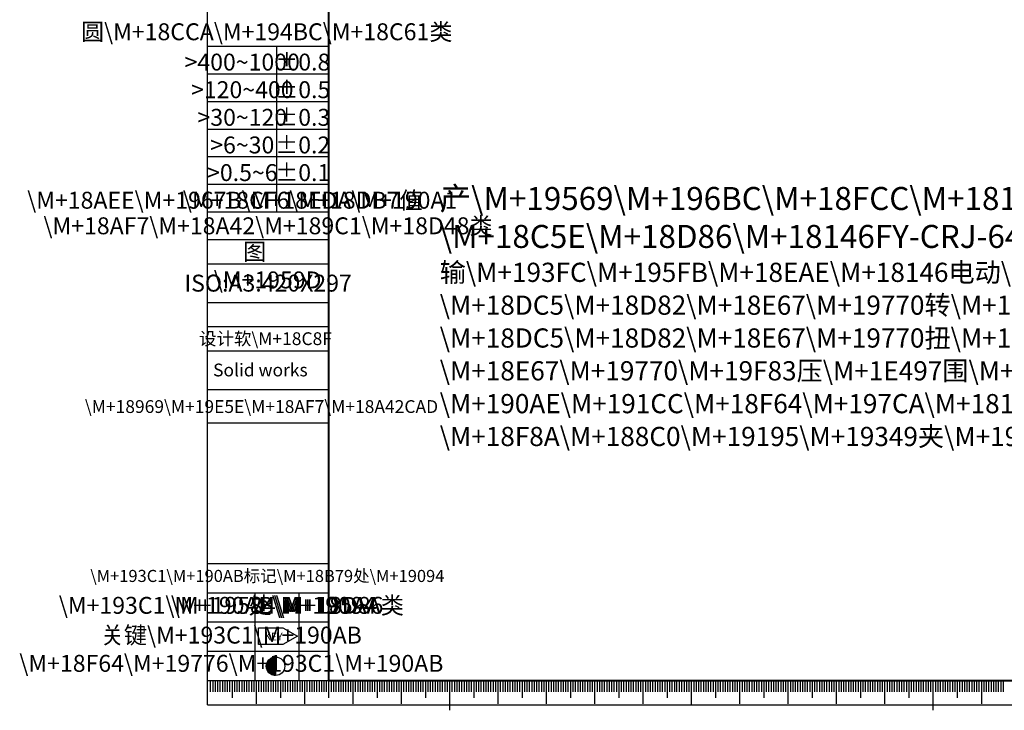
# Model space of a CAD drawing. Units: millimetres. Extents: x -123 to 452, y -1 to 480.
# Drawn here: x -39 to 165, y -1 to 142 of the extents above; entities that cross this region are included whole.
import ezdxf

# ---------------------------------------------------------------- set-up
doc = ezdxf.new("R2010")
doc.units = ezdxf.units.MM
for name, color, linetype in [('1', 1, 'Continuous'), ('SLD-0', 7, 'Continuous'), ('图框', 179, 'Continuous')]:
    doc.layers.add(name, color=color, linetype=linetype)
doc.styles.add('SLDTEXTSTYLE0', font='TXT', dxfattribs={"width": 0.7, "bigfont": 'bigfont'})
doc.styles.add('SLDTEXTSTYLE1', font='TXT', dxfattribs={"width": 0.48, "bigfont": 'bigfont'})
doc.styles.add('SLDTEXTSTYLE14', font='TXT', dxfattribs={"width": 0.627758, "bigfont": 'bigfont'})
doc.styles.add('SLDTEXTSTYLE15', font='TXT', dxfattribs={"width": 0.710691})
doc.styles.add('SLDTEXTSTYLE16', font='TXT', dxfattribs={"width": 0.876342, "bigfont": 'bigfont'})
doc.styles.add('SLDTEXTSTYLE17', font='TXT', dxfattribs={"width": 0.296987, "bigfont": 'bigfont'})
doc.styles.add('SLDTEXTSTYLE18', font='TXT', dxfattribs={"width": 0.303439, "bigfont": 'bigfont'})
doc.styles.add('SLDTEXTSTYLE19', font='TXT', dxfattribs={"width": 0.351621, "bigfont": 'bigfont'})
doc.styles.add('SLDTEXTSTYLE2', font='TXT', dxfattribs={"width": 0.647042, "bigfont": 'bigfont'})
doc.styles.add('SLDTEXTSTYLE20', font='TXT', dxfattribs={"width": 0.7})
doc.styles.add('SLDTEXTSTYLE3', font='TXT', dxfattribs={"width": 0.42, "bigfont": 'bigfont'})
doc.styles.add('SLDTEXTSTYLE4', font='TXT', dxfattribs={"width": 0.42})
doc.styles.add('SLDTEXTSTYLE5', font='TXT', dxfattribs={"width": 0.58363, "bigfont": 'bigfont'})

# ---------------------------------------------------------------- blocks, each defined once
blk = doc.blocks.new('SW_NOTE_0')
at = {"layer": '图框', "color": 0, "attachment_point": 1, "style": 'SLDTEXTSTYLE0'}
for s, insert, char_height in [('产\\M+19569\\M+196BC\\M+18FCC\\M+18146\\M+18FAC\\M+18C5E夹\\M+192DC连续\\M+190F9转\\M+190DA头-D64', (0, 6.14), 4.7625), ('\\M+18C5E\\M+18D86\\M+18146FY-CRJ-64-B', (0, -1.71), 4.7625), ('输\\M+193FC\\M+195FB\\M+18EAE\\M+18146电动\\M+188BD\\M+19F83动', (0, -9.53), 3.9688), ('\\M+18DC5\\M+18D82\\M+18E67\\M+19770转\\M+191AC\\M+19573\\M+191E5\\M+198B0\\M+18146300转/\\M+195AA钟', (0, -16.32), 3.9688), ('\\M+18DC5\\M+18D82\\M+18E67\\M+19770扭\\M+18BE9\\M+1814620N.m', (0, -23.11), 3.9688), ('\\M+18E67\\M+19770\\M+19F83压\\M+1E497围\\M+181460.2~1.5MPa', (0, -29.9), 3.9688), ('\\M+190AE\\M+191CC\\M+18F64\\M+197CA\\M+181460.95kg', (0, -36.69), 3.9688), ('\\M+18F8A\\M+188C0\\M+19195\\M+19349夹\\M+192DC\\M+18C9A议\\M+18E67\\M+19770\\M+18146FOYOT\\M+19569\\M+19476', (0, -43.48), 3.9688)]:
    blk.add_mtext(s, dxfattribs=dict(at, insert=insert, char_height=char_height))

msp = doc.modelspace()

# ---------------------------------------------------------------- hatches: boundary and pattern name
at = {"layer": '1'}
h = msp.add_hatch(dxfattribs=at)
h.set_pattern_fill('ANSI31', color=256, scale=0.01041667, style=0)
edge = h.paths.add_edge_path(flags=0)
edge.add_line((14.0433, 6.0609), (14.0433, 9.8789))
edge.add_arc((14.0433, 7.9699), 1.909, 90, 270)

# ---------------------------------------------------------------- linework, layer by layer
for p, q in [((10.5581, 15.9339), (15.5581, 15.9339)), ((10.5581, 12.4339), (10.5581, 15.9339)), ((15.5581, 15.9339), (18.5892, 14.1839)), ((15.5581, 12.4339), (10.5581, 12.4339)), ((18.5892, 14.1839), (15.5581, 12.4339)), ((14.0433, 9.8789), (14.0433, 6.0609))]:
    msp.add_line(p, q, dxfattribs=at)
at = {"layer": '1', "color": 7}
msp.add_line((25, 4.9847), (97, 4.9694), dxfattribs=at)
at = {"layer": '1'}
msp.add_circle((14.0433, 7.9699), 1.909, dxfattribs=at)
at = {"layer": 'SLD-0', "color": 7}
for p, q in [((0.0433, 136.2271), (25.0433, 136.2271)), ((14.329, 101.9414), (14.329, 136.2271)), ((0.0433, 130.5128), (25.0433, 130.5128)), ((0.0433, 124.7985), (25.0433, 124.7985)), ((0.0433, 119.0843), (25.0433, 119.0843)), ((0.0433, 113.37), (25.0433, 113.37)), ((0.0433, 107.6557), (25.0433, 107.6557)), ((0.0433, 101.9414), (25.0433, 101.9414)), ((0.0433, 96.2271), (25.0433, 96.2271)), ((0, 29.2271), (25, 29.2344)), ((0, 4.9847), (0, 29.2271)), ((25, 4.9847), (25, 29.2344)), ((0.0433, 23.1665), (25.0433, 23.1665)), ((9.8634, 4.9847), (9.8634, 23.1665)), ((18.9581, 4.9847), (18.9581, 23.1665)), ((0.0433, 17.1264), (25.0433, 17.1264)), ((0.0433, 11.0646), (25.0433, 11.0646)), ((0.5433, 4.9847), (0.5433, 2.6754)), ((1.0433, 4.9847), (1.0433, 2.6754)), ((1.5433, 4.9847), (1.5433, 2.6754)), ((2.0433, 4.9847), (2.0433, 2.6754)), ((2.5433, 4.9847), (2.5433, 2.6754)), ((3.0433, 4.9847), (3.0433, 2.6754)), ((3.5433, 4.9847), (3.5433, 2.6754)), ((4.0433, 4.9847), (4.0433, 2.6754)), ((4.5433, 4.9847), (4.5433, 2.6754)), ((5.0433, 4.9847), (5.0433, 1.4419)), ((5.5433, 4.9847), (5.5433, 2.6754)), ((6.0433, 4.9847), (6.0433, 2.6754)), ((6.5433, 4.9847), (6.5433, 2.6754)), ((7.0433, 4.9847), (7.0433, 2.6754)), ((7.5433, 4.9847), (7.5433, 2.6754)), ((8.0433, 4.9847), (8.0433, 2.6754)), ((8.5433, 4.9847), (8.5433, 2.6754)), ((9.0433, 4.9847), (9.0433, 2.6754)), ((9.5433, 4.9847), (9.5433, 2.6754)), ((10.0433, 4.9847), (10.0433, 0.1586)), ((10.0433, 4.9847), (10.0433, 1.4419)), ((10.5433, 4.9847), (10.5433, 2.6754)), ((11.0433, 4.9847), (11.0433, 2.6754)), ((11.5433, 4.9847), (11.5433, 2.6754)), ((12.0433, 4.9847), (12.0433, 2.6754)), ((12.5433, 4.9847), (12.5433, 2.6754)), ((13.0433, 4.9847), (13.0433, 2.6754)), ((13.5433, 4.9847), (13.5433, 2.6754)), ((14.0433, 4.9847), (14.0433, 2.6754)), ((14.5433, 4.9847), (14.5433, 2.6754)), ((15.0433, 4.9847), (15.0433, 1.4419)), ((15.5433, 4.9847), (15.5433, 2.6754)), ((16.0433, 4.9847), (16.0433, 2.6754)), ((16.5433, 4.9847), (16.5433, 2.6754)), ((17.0433, 4.9847), (17.0433, 2.6754)), ((17.5433, 4.9847), (17.5433, 2.6754)), ((18.0433, 4.9847), (18.0433, 2.6754)), ((18.5433, 4.9847), (18.5433, 2.6754)), ((19.0433, 4.9847), (19.0433, 2.6754)), ((19.5433, 4.9847), (19.5433, 2.6754)), ((20.0433, 4.9847), (20.0433, 0.1586)), ((20.5433, 4.9847), (20.5433, 2.6754)), ((21.0433, 4.9847), (21.0433, 2.6754)), ((21.5433, 4.9847), (21.5433, 2.6754)), ((22.0433, 4.9847), (22.0433, 2.6754)), ((22.5433, 4.9847), (22.5433, 2.6754)), ((23.0433, 4.9847), (23.0433, 2.6754)), ((23.5433, 4.9847), (23.5433, 2.6754)), ((24.0433, 4.9847), (24.0433, 2.6754)), ((24.5433, 4.9847), (24.5433, 2.6754)), ((25, 4.9847), (25, 1.4266)), ((25.5433, 4.9847), (25.5433, 2.6754)), ((26.0433, 4.9847), (26.0433, 2.6754)), ((26.5433, 4.9847), (26.5433, 2.6754)), ((27.0433, 4.9847), (27.0433, 2.6754)), ((27.5433, 4.9847), (27.5433, 2.6754)), ((28.0433, 4.9847), (28.0433, 2.6754)), ((28.5433, 4.9847), (28.5433, 2.6754)), ((29.0433, 5), (29.0433, 2.6907)), ((29.5433, 4.9847), (29.5433, 2.6754)), ((30.0433, 4.9847), (30.0433, 0.1586)), ((30.5433, 4.9847), (30.5433, 2.6754)), ((31.0433, 4.9847), (31.0433, 2.6754)), ((31.5433, 4.9847), (31.5433, 2.6754)), ((32.0433, 4.9847), (32.0433, 2.6754)), ((32.5433, 4.9847), (32.5433, 2.6754)), ((33.0433, 4.9847), (33.0433, 2.6754)), ((33.5433, 4.9847), (33.5433, 2.6754)), ((34.0433, 4.9847), (34.0433, 2.6754)), ((34.5433, 4.9847), (34.5433, 2.6754)), ((35.0433, 4.9847), (35.0433, 1.4419)), ((35.5433, 4.9847), (35.5433, 2.6754)), ((36.0433, 4.9847), (36.0433, 2.6754)), ((36.5433, 4.9847), (36.5433, 2.6754)), ((37.0433, 4.9847), (37.0433, 2.6754)), ((37.5433, 4.9847), (37.5433, 2.6754)), ((38.0433, 4.9847), (38.0433, 2.6754)), ((38.5433, 4.9847), (38.5433, 2.6754)), ((39.0433, 4.9847), (39.0433, 2.6754)), ((39.5433, 4.9847), (39.5433, 2.6754)), ((40.0433, 4.9847), (40.0433, 0.1586)), ((40.5433, 4.9847), (40.5433, 2.6754)), ((41.0433, 4.9847), (41.0433, 2.6754)), ((41.5433, 4.9847), (41.5433, 2.6754)), ((42.0433, 4.9847), (42.0433, 2.6754)), ((42.5433, 4.9847), (42.5433, 2.6754)), ((43.0433, 4.9847), (43.0433, 2.6754)), ((43.5433, 4.9847), (43.5433, 2.6754)), ((44.0433, 4.9847), (44.0433, 2.6754)), ((44.5433, 4.9847), (44.5433, 2.6754)), ((45.0433, 4.9847), (45.0433, 1.4419)), ((45.5433, 4.9847), (45.5433, 2.6754)), ((46.0433, 4.9847), (46.0433, 2.6754)), ((46.5433, 4.9847), (46.5433, 2.6754)), ((47.0433, 4.9847), (47.0433, 2.6754)), ((47.5433, 4.9847), (47.5433, 2.6754)), ((48.0433, 4.9847), (48.0433, 2.6754)), ((48.5433, 4.9847), (48.5433, 2.6754)), ((49.0433, 4.9847), (49.0433, 2.6754)), ((49.5433, 4.9847), (49.5433, 2.6754)), ((50.0433, 4.9847), (50.0433, -1.1461)), ((50.5433, 4.9847), (50.5433, 2.6754)), ((51.0433, 4.9847), (51.0433, 2.6754)), ((51.5433, 4.9847), (51.5433, 2.6754)), ((52.0433, 4.9847), (52.0433, 2.6754)), ((52.5433, 4.9847), (52.5433, 2.6754)), ((53.0433, 4.9847), (53.0433, 2.6754)), ((53.5433, 4.9847), (53.5433, 2.6754)), ((54.0433, 4.9847), (54.0433, 2.6754)), ((54.5433, 4.9847), (54.5433, 2.6754)), ((55.0433, 4.9847), (55.0433, 1.4419)), ((55.5433, 4.9847), (55.5433, 2.6754)), ((56.0433, 4.9847), (56.0433, 2.6754)), ((56.5433, 4.9847), (56.5433, 2.6754)), ((57.0433, 4.9847), (57.0433, 2.6754)), ((57.5433, 4.9847), (57.5433, 2.6754)), ((58.0433, 4.9847), (58.0433, 2.6754)), ((58.5433, 4.9847), (58.5433, 2.6754)), ((59.0433, 4.9847), (59.0433, 2.6754)), ((59.5433, 4.9847), (59.5433, 2.6754)), ((60.0433, 4.9847), (60.0433, 0.1586)), ((60.0433, 4.9847), (60.0433, 1.4419)), ((60.5433, 4.9847), (60.5433, 2.6754)), ((61.0433, 4.9847), (61.0433, 2.6754)), ((61.5433, 4.9847), (61.5433, 2.6754)), ((62.0433, 4.9847), (62.0433, 2.6754)), ((62.5433, 4.9847), (62.5433, 2.6754)), ((63.0433, 4.9847), (63.0433, 2.6754)), ((63.5433, 4.9847), (63.5433, 2.6754)), ((64.0433, 4.9847), (64.0433, 2.6754)), ((64.5433, 4.9847), (64.5433, 2.6754)), ((65.0433, 4.9847), (65.0433, 1.4419)), ((65.5433, 4.9847), (65.5433, 2.6754)), ((66.0433, 4.9847), (66.0433, 2.6754)), ((66.5433, 4.9847), (66.5433, 2.6754)), ((67.0433, 4.9847), (67.0433, 2.6754)), ((67.5433, 4.9847), (67.5433, 2.6754)), ((68.0433, 4.9847), (68.0433, 2.6754)), ((68.5433, 4.9847), (68.5433, 2.6754)), ((69.0433, 4.9847), (69.0433, 2.6754)), ((69.5433, 4.9847), (69.5433, 2.6754)), ((70.0433, 4.9847), (70.0433, 0.1586)), ((70.5433, 4.9847), (70.5433, 2.6754)), ((71.0433, 4.9847), (71.0433, 2.6754)), ((71.5433, 4.9847), (71.5433, 2.6754)), ((72.0433, 4.9847), (72.0433, 2.6754)), ((72.5433, 4.9847), (72.5433, 2.6754)), ((73.0433, 4.9847), (73.0433, 2.6754)), ((73.5433, 4.9847), (73.5433, 2.6754)), ((74.0433, 4.9847), (74.0433, 2.6754)), ((74.5433, 4.9847), (74.5433, 2.6754)), ((75.0433, 4.9847), (75.0433, 1.4419)), ((75.5433, 4.9847), (75.5433, 2.6754)), ((76.0433, 4.9847), (76.0433, 2.6754)), ((76.5433, 4.9847), (76.5433, 2.6754)), ((77.0433, 4.9847), (77.0433, 2.6754)), ((77.5433, 4.9847), (77.5433, 2.6754)), ((78.0433, 4.9847), (78.0433, 2.6754)), ((78.5433, 4.9847), (78.5433, 2.6754)), ((79.0433, 4.9847), (79.0433, 2.6754)), ((79.5433, 4.9847), (79.5433, 2.6754)), ((80.0433, 4.9847), (80.0433, 0.1586)), ((80.5433, 4.9847), (80.5433, 2.6754)), ((81.0433, 4.9847), (81.0433, 2.6754)), ((81.5433, 4.9847), (81.5433, 2.6754)), ((82.0433, 4.9847), (82.0433, 2.6754)), ((82.5433, 4.9847), (82.5433, 2.6754)), ((83.0433, 4.9847), (83.0433, 2.6754)), ((83.5433, 4.9847), (83.5433, 2.6754)), ((84.0433, 4.9847), (84.0433, 2.6754)), ((84.5433, 4.9847), (84.5433, 2.6754)), ((85.0433, 4.9847), (85.0433, 1.4419)), ((85.5433, 4.9847), (85.5433, 2.6754)), ((86.0433, 4.9847), (86.0433, 2.6754)), ((86.5433, 4.9847), (86.5433, 2.6754)), ((87.0433, 4.9847), (87.0433, 2.6754)), ((87.5433, 4.9847), (87.5433, 2.6754)), ((88.0433, 4.9847), (88.0433, 2.6754)), ((88.5433, 4.9847), (88.5433, 2.6754)), ((89.0433, 4.9847), (89.0433, 2.6754)), ((89.5433, 4.9847), (89.5433, 2.6754)), ((90.0433, 4.9847), (90.0433, 0.1586)), ((90.5433, 4.9847), (90.5433, 2.6754)), ((91.0433, 4.9847), (91.0433, 2.6754)), ((91.5433, 4.9847), (91.5433, 2.6754)), ((92.0433, 4.9847), (92.0433, 2.6754)), ((92.5433, 4.9847), (92.5433, 2.6754)), ((93.0433, 4.9847), (93.0433, 2.6754)), ((93.5433, 4.9847), (93.5433, 2.6754)), ((94.0433, 4.9847), (94.0433, 2.6754)), ((94.5433, 4.9847), (94.5433, 2.6754)), ((95.0433, 4.9847), (95.0433, 1.4419)), ((95.5433, 4.9847), (95.5433, 2.6754)), ((96.0433, 4.9847), (96.0433, 2.6754)), ((96.5433, 4.9847), (96.5433, 2.6754)), ((97, 4.9694), (97, 2.6601)), ((97.5433, 4.9847), (97.5433, 2.6754)), ((98.0433, 4.9847), (98.0433, 2.6754)), ((98.5433, 4.9847), (98.5433, 2.6754)), ((99.0433, 4.9847), (99.0433, 2.6754)), ((99.5433, 4.9847), (99.5433, 2.6754)), ((100.0433, 4.9847), (100.0433, -0.0153)), ((100.0433, 4.9847), (100.0433, -0.0153)), ((100.5433, 4.9847), (100.5433, 2.6754)), ((101.0433, 4.9847), (101.0433, 2.6754)), ((101.5433, 4.9847), (101.5433, 2.6754)), ((102.0433, 4.9847), (102.0433, 2.6754)), ((102.5433, 4.9847), (102.5433, 2.6754)), ((103.0433, 4.9847), (103.0433, 2.6754)), ((103.5433, 4.9847), (103.5433, 2.6754)), ((104.0433, 4.9847), (104.0433, 2.6754)), ((104.5433, 4.9847), (104.5433, 2.6754)), ((105.0433, 4.9847), (105.0433, 1.4419)), ((105.5433, 4.9847), (105.5433, 2.6754)), ((106.0433, 4.9847), (106.0433, 2.6754)), ((106.5433, 4.9847), (106.5433, 2.6754)), ((107.0433, 4.9847), (107.0433, 2.6754)), ((107.5433, 4.9847), (107.5433, 2.6754)), ((108.0433, 4.9847), (108.0433, 2.6754)), ((108.5433, 4.9847), (108.5433, 2.6754)), ((109.0433, 4.9847), (109.0433, 2.6754)), ((109.5433, 4.9847), (109.5433, 2.6754)), ((110.0433, 4.9847), (110.0433, 0.1586)), ((110.0433, 4.9847), (110.0433, 1.4419)), ((110.5433, 4.9847), (110.5433, 2.6754)), ((111.0433, 4.9847), (111.0433, 2.6754)), ((111.5433, 4.9847), (111.5433, 2.6754)), ((112.0433, 4.9847), (112.0433, 2.6754)), ((112.5433, 4.9847), (112.5433, 2.6754)), ((113.0433, 4.9847), (113.0433, 2.6754)), ((113.5433, 4.9847), (113.5433, 2.6754)), ((114.0433, 4.9847), (114.0433, 2.6754)), ((114.5433, 4.9847), (114.5433, 2.6754)), ((115.0433, 4.9847), (115.0433, 1.4419)), ((115.5433, 4.9847), (115.5433, 2.6754)), ((116.0433, 4.9847), (116.0433, 2.6754)), ((116.5433, 4.9847), (116.5433, 2.6754)), ((117.0433, 4.9847), (117.0433, 2.6754)), ((117.5433, 4.9847), (117.5433, 2.6754)), ((118.0433, 4.9847), (118.0433, 2.6754)), ((118.5433, 4.9847), (118.5433, 2.6754)), ((119.0433, 4.9847), (119.0433, 2.6754)), ((119.5433, 4.9847), (119.5433, 2.6754)), ((120.0433, 4.9847), (120.0433, 0.1586)), ((120.5433, 4.9847), (120.5433, 2.6754)), ((121.0433, 4.9847), (121.0433, 2.6754)), ((121.5433, 4.9847), (121.5433, 2.6754)), ((122.0433, 4.9847), (122.0433, 2.6754)), ((122.5433, 4.9847), (122.5433, 2.6754)), ((123.0433, 4.9847), (123.0433, 2.6754)), ((123.5433, 4.9847), (123.5433, 2.6754)), ((124.0433, 4.9847), (124.0433, 2.6754)), ((124.5433, 4.9847), (124.5433, 2.6754)), ((125.0433, 4.9847), (125.0433, 1.4419)), ((125.5433, 4.9847), (125.5433, 2.6754)), ((126.0433, 4.9847), (126.0433, 2.6754)), ((126.5433, 4.9847), (126.5433, 2.6754)), ((127.0433, 4.9847), (127.0433, 2.6754)), ((127.5433, 4.9847), (127.5433, 2.6754)), ((128.0433, 4.9847), (128.0433, 2.6754)), ((128.5433, 4.9847), (128.5433, 2.6754)), ((129.0433, 4.9847), (129.0433, 2.6754)), ((129.5433, 4.9847), (129.5433, 2.6754)), ((130.0433, 4.9847), (130.0433, 0.1586)), ((130.5433, 4.9847), (130.5433, 2.6754)), ((131.0433, 4.9847), (131.0433, 2.6754)), ((131.5433, 4.9847), (131.5433, 2.6754)), ((132.0433, 4.9847), (132.0433, 2.6754)), ((132.5433, 4.9847), (132.5433, 2.6754)), ((133.0433, 4.9847), (133.0433, 2.6754)), ((133.5433, 4.9847), (133.5433, 2.6754)), ((134.0433, 4.9847), (134.0433, 2.6754)), ((134.5433, 4.9847), (134.5433, 2.6754)), ((135.0433, 4.9847), (135.0433, 1.4419)), ((135.5433, 4.9847), (135.5433, 2.6754)), ((136.0433, 4.9847), (136.0433, 2.6754)), ((136.5433, 4.9847), (136.5433, 2.6754)), ((137.0433, 4.9847), (137.0433, 2.6754)), ((137.5433, 4.9847), (137.5433, 2.6754)), ((138.0433, 4.9847), (138.0433, 2.6754)), ((138.5433, 4.9847), (138.5433, 2.6754)), ((139.0433, 4.9847), (139.0433, 2.6754)), ((139.5433, 4.9847), (139.5433, 2.6754)), ((140.0433, 4.9847), (140.0433, 0.1586)), ((140.5433, 4.9847), (140.5433, 2.6754)), ((141.0433, 4.9847), (141.0433, 2.6754)), ((141.5433, 4.9847), (141.5433, 2.6754)), ((142.0433, 4.9847), (142.0433, 2.6754)), ((142.5433, 4.9847), (142.5433, 2.6754)), ((143.0433, 4.9847), (143.0433, 2.6754)), ((143.5433, 4.9847), (143.5433, 2.6754)), ((144.0433, 4.9847), (144.0433, 2.6754)), ((144.5433, 4.9847), (144.5433, 2.6754)), ((145.0433, 4.9847), (145.0433, 1.4419)), ((145.5433, 4.9847), (145.5433, 2.6754)), ((146.0433, 4.9847), (146.0433, 2.6754)), ((146.5433, 4.9847), (146.5433, 2.6754)), ((147.0433, 4.9847), (147.0433, 2.6754)), ((147.5433, 4.9847), (147.5433, 2.6754)), ((148.0433, 4.9847), (148.0433, 2.6754)), ((148.5433, 4.9847), (148.5433, 2.6754)), ((149.0433, 4.9847), (149.0433, 2.6754)), ((149.5433, 4.9847), (149.5433, 2.6754)), ((150.0433, 4.9847), (150.0433, -1.1461)), ((150.5433, 4.9847), (150.5433, 2.6754)), ((151.0433, 4.9847), (151.0433, 2.6754)), ((151.5433, 4.9847), (151.5433, 2.6754)), ((152.0433, 4.9847), (152.0433, 2.6754)), ((152.5433, 4.9847), (152.5433, 2.6754)), ((153.0433, 4.9847), (153.0433, 2.6754)), ((153.5433, 4.9847), (153.5433, 2.6754)), ((154.0433, 4.9847), (154.0433, 2.6754)), ((154.5433, 4.9847), (154.5433, 2.6754)), ((155.0433, 4.9847), (155.0433, 1.4419)), ((155.5433, 4.9847), (155.5433, 2.6754)), ((156.0433, 4.9847), (156.0433, 2.6754)), ((156.5433, 4.9847), (156.5433, 2.6754)), ((157.0433, 4.9847), (157.0433, 2.6754)), ((157.5433, 4.9847), (157.5433, 2.6754)), ((158.0433, 4.9847), (158.0433, 2.6754)), ((158.5433, 4.9847), (158.5433, 2.6754)), ((159.0433, 4.9847), (159.0433, 2.6754)), ((159.5433, 4.9847), (159.5433, 2.6754)), ((160.0433, 4.9847), (160.0433, 0.1586)), ((160.0433, 4.9847), (160.0433, 1.4419)), ((160.5433, 4.9847), (160.5433, 2.6754)), ((161.0433, 4.9847), (161.0433, 2.6754)), ((161.5433, 4.9847), (161.5433, 2.6754)), ((162.0433, 4.9847), (162.0433, 2.6754)), ((162.5433, 4.9847), (162.5433, 2.6754)), ((163.0433, 4.9847), (163.0433, 2.6754)), ((163.5433, 4.9847), (163.5433, 2.6754)), ((164.0433, 4.9847), (164.0433, 2.6754)), ((164.5433, 4.9847), (164.5433, 2.6754))]:
    msp.add_line(p, q, dxfattribs=at)
at = {"layer": '图框', "color": 7}
for p, q in [((0, 0), (0, 297)), ((0.0433, 96.2271), (25.0433, 96.2271)), ((0.0433, 91.2271), (25.0433, 91.2271)), ((0.0433, 83.2271), (25.0433, 83.2271)), ((0.0433, 78.2271), (25.0433, 78.2271)), ((0.0433, 73.2271), (25.0433, 73.2271)), ((0.0433, 65.2271), (25.0433, 65.2271)), ((0.0433, 58.311), (25.0433, 58.311)), ((0, 4.9847), (25, 4.9847)), ((0, 0), (420, 0))]:
    msp.add_line(p, q, dxfattribs=at)
at = {"layer": '图框', "color": 7, "lineweight": 40}
for p, q in [((25, 291.9847), (25, 4.9847)), ((25, 4.9847), (415, 4.9847))]:
    msp.add_line(p, q, dxfattribs=at)

# ---------------------------------------------------------------- block references
at = {"layer": '图框'}
msp.add_blockref('SW_NOTE_0', (48.0087, 100.9589), dxfattribs=at)

# ---------------------------------------------------------------- texts
at = {"layer": '1', "color": 7, "attachment_point": 2}
for s, insert, char_height, style in [('圆\\M+18CCA\\M+194BC\\M+18C61类', (12.2182, 140.9524), 3.5, 'SLDTEXTSTYLE5'), ('>400~1000', (7.1546, 134.6825), 3.5, 'SLDTEXTSTYLE4'), ('±0.8', (19.6789, 134.6825), 3.5, 'SLDTEXTSTYLE4'), ('>120~400', (7.1692, 128.9682), 3.5, 'SLDTEXTSTYLE4'), ('±0.5', (19.674, 128.9682), 3.5, 'SLDTEXTSTYLE4'), ('>30~120', (7.1765, 123.2539), 3.5, 'SLDTEXTSTYLE4'), ('±0.3', (19.6643, 123.2539), 3.5, 'SLDTEXTSTYLE4'), ('>6~30', (7.1692, 117.5396), 3.5, 'SLDTEXTSTYLE4'), ('±0.2', (19.6655, 117.5396), 3.5, 'SLDTEXTSTYLE4'), ('±0.1', (19.6716, 111.8254), 3.5, 'SLDTEXTSTYLE4'), ('>0.5~6', (7.1765, 111.8254), 3.5, 'SLDTEXTSTYLE4'), ('\\M+18AEE\\M+1967B\\M+18EDA\\M+190A1', (7.1619, 106.1111), 3.5, 'SLDTEXTSTYLE3'), ('\\M+18CF6\\M+18DB7值', (19.668, 106.1111), 3.5, 'SLDTEXTSTYLE3'), ('设计软\\M+18C8F', (11.9705, 77.042), 2.645833, 'SLDTEXTSTYLE16'), ('Solid works', (10.9119, 70.5694), 2.645833, 'SLDTEXTSTYLE15'), ('\\M+18969\\M+19E5E\\M+18AF7\\M+18A42CAD', (11.1476, 63.0037), 2.645833, 'SLDTEXTSTYLE14'), ('\\M+193C1\\M+190AB\\M+195AA类', (4.905, 22.3132), 3.5, 'SLDTEXTSTYLE19'), ('\\M+19584\\M+18D86', (14.3794, 22.3132), 3.5, 'SLDTEXTSTYLE3'), ('处\\M+19094', (21.7002, 22.3132), 3.5, 'SLDTEXTSTYLE3'), ('关键\\M+193C1\\M+190AB', (4.9117, 16.1553), 3.5, 'SLDTEXTSTYLE18'), ('\\M+18F64\\M+19776\\M+193C1\\M+190AB', (4.9149, 10.3145), 3.5, 'SLDTEXTSTYLE17')]:
    msp.add_mtext(s, dxfattribs=dict(at, insert=insert, char_height=char_height, style=style))
at = {"layer": '1', "attachment_point": 2}
for s, insert, char_height, style in [('\\M+193C1\\M+190AB标记\\M+18B79处\\M+19094', (12.3479, 27.8971), 2.5, 'SLDTEXTSTYLE0'), ('KEY', (13.5939, 14.8977), 1.5875, 'SLDTEXTSTYLE20')]:
    msp.add_mtext(s, dxfattribs=dict(at, insert=insert, char_height=char_height, style=style))
at = {"layer": '图框', "color": 7, "char_height": 3.5, "attachment_point": 2}
for s, insert, style in [('\\M+18AF7\\M+18A42\\M+189C1\\M+18D48类', (12.4889, 100.8182), 'SLDTEXTSTYLE2'), ('图      \\M+1959D', (12.4145, 95.4611), 'SLDTEXTSTYLE1'), ('ISO:A3:420X297', (12.5105, 88.9611), 'SLDTEXTSTYLE4')]:
    msp.add_mtext(s, dxfattribs=dict(at, insert=insert, style=style))

doc.saveas('drawing.dxf')
